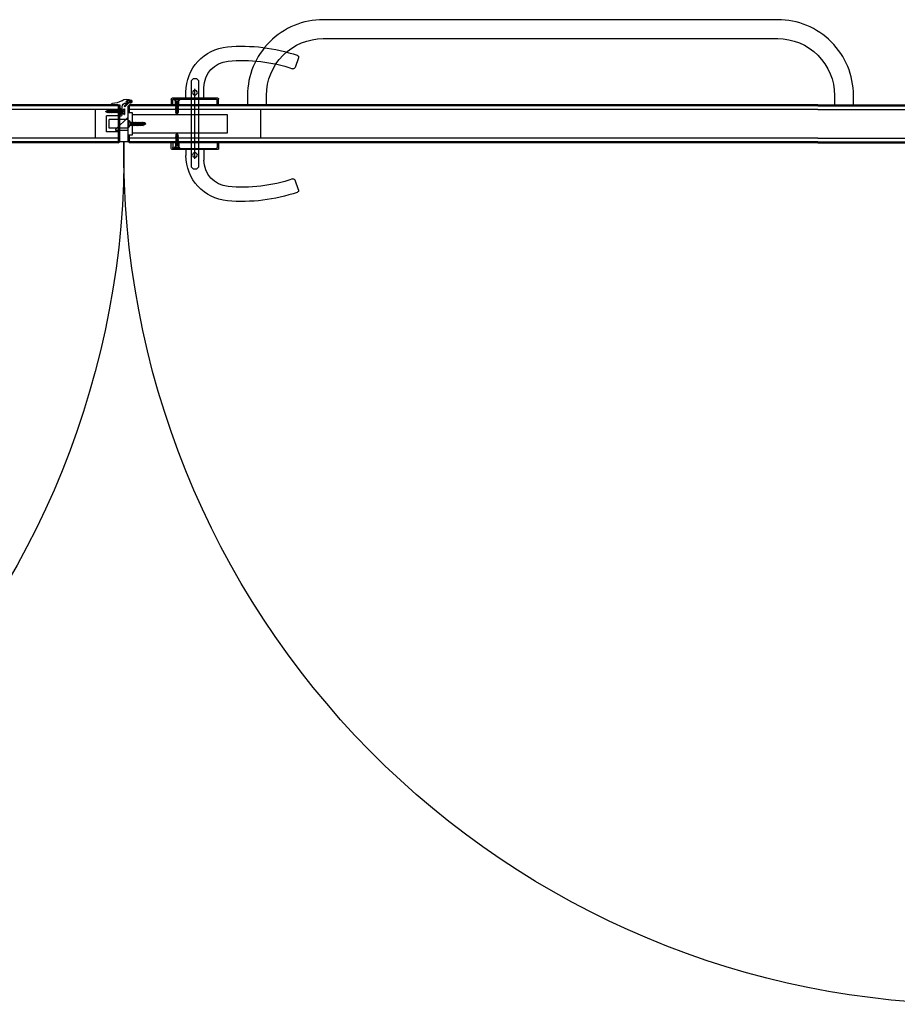
# Model space of a CAD drawing. Units: millimetres. Extents: x -50 to 19858, y -81 to 14688.
# Drawn here: x 24 to 25, y -47 to -46 of the extents above; entities that cross this region are included whole.
import ezdxf

# ---------------------------------------------------------------- set-up
doc = ezdxf.new("R2010")
doc.units = ezdxf.units.MM
doc.layers.add('porte', color=40, linetype='Continuous')

# ---------------------------------------------------------------- blocks, each defined once
blk = doc.blocks.new('A$C04A25657')
at = {"layer": 'porte'}
for p, q in [((1134.3, 54.1), (1130.7, 43.8)), ((1021, 29.8), (1023, 31.8)), ((1023, 31.8), (1027, 31.8)), ((1027, 31.8), (1029, 29.8)), ((1021, -61.2), (1021, 29.8)), ((1025, 21.3), (1025, -52.7)), ((1029, 29.8), (1029, -61.2)), ((1034.5, 11.3), (1034.5, 22.7)), ((1049, 11.3), (1001, 11.3)), ((1015.5, 11.3), (1015.5, 17.8)), ((944, 4.3), (55, 4.3)), ((944, 3.3), (55, 3.3)), ((944, 4.3), (943.5, 4.3)), ((944, -35.7), (944, 4.3)), ((944, 4.3), (945.5, 2.8)), ((945.5, 2.8), (954.5, 2.8)), ((945.5, 2.8), (945.5, -34.2)), ((956, 4.3), (954.5, 2.8)), ((954.5, 2.8), (954.5, -34.2)), ((1683, 4.3), (956, 4.3)), ((956, 4.3), (956, -4.2)), ((1683, 3.3), (956, 3.3)), ((1000, 10.3), (1000, 4.3)), ((1001.5, 4.3), (1001.5, 9.3)), ((1002.5, 10.3), (1047.5, 10.3)), ((1003, 10.3), (1003, 9.8)), ((1009, 9.8), (1003, 9.8)), ((1004.3, 8.6), (1003, 9.8)), ((1003.3, 9.6), (1003.3, 9.8)), ((1008.8, 9.8), (1003.3, 9.8)), ((1005, 7.9), (1003.3, 9.6)), ((1008.8, 9.6), (1003.3, 9.6)), ((1004.3, 4.3), (1004.3, 8.6)), ((1004.6, 7), (1007.5, 7.5)), ((1004.6, 7), (1005, 7.2)), ((1004.6, 7), (1005, 6.7)), ((1004.6, 5.9), (1007.5, 6.5)), ((1004.6, 5.9), (1005, 6.2)), ((1004.6, 5.9), (1005, 5.7)), ((1004.6, 4.9), (1007.5, 5.4)), ((1004.6, 4.9), (1005, 5.1)), ((1004.6, 4.9), (1005, 4.6)), ((1004.6, 3.8), (1007.5, 4.3)), ((1004.6, 3.8), (1005, 4.1)), ((1004.6, 3.8), (1005, 3.5)), ((1004.6, 2.7), (1007.5, 3.3)), ((1004.6, 2.7), (1005, 3)), ((1004.6, 2.7), (1005, 2.5)), ((1004.6, 1.7), (1007.5, 2.2)), ((1004.6, 1.7), (1005, 1.9)), ((1004.6, 1.7), (1005, 1.4)), ((1004.6, 0.6), (1007.5, 1.2)), ((1004.6, 0.6), (1005, 0.9)), ((1004.6, 0.6), (1005, 0.4)), ((1004.6, -0.4), (1007.5, 0.1)), ((1007.1, 7.9), (1005, 7.9)), ((1005, 7.2), (1005, 7.9)), ((1005, 7.2), (1007.1, 7.8)), ((1005, 6.7), (1007.1, 7.2)), ((1005, 6.2), (1007.1, 6.7)), ((1005, 6.7), (1005, 6.2)), ((1005, 5.7), (1007.1, 6.2)), ((1005, 5.7), (1005, 5.1)), ((1005, 5.1), (1007.1, 5.7)), ((1005, 4.6), (1007.1, 5.1)), ((1005, 4.6), (1005, 4.1)), ((1005, 4.1), (1007.1, 4.6)), ((1005, 3.5), (1007.1, 4.1)), ((1005, 3.5), (1005, 3)), ((1005, 3), (1007.1, 3.5)), ((1005, 2.5), (1007.1, 3)), ((1005, 2.5), (1005, 1.9)), ((1005, 1.9), (1007.1, 2.5)), ((1005, 1.4), (1007.1, 1.9)), ((1005, 1.4), (1005, 0.9)), ((1005, 0.9), (1007.1, 1.4)), ((1005, 0.4), (1007.1, 0.9)), ((1005, 0.4), (1005, -0.2)), ((1005, -0.2), (1007.1, 0.4)), ((1007.1, 7.9), (1008.8, 9.6)), ((1007.1, 7.8), (1007.1, 7.9)), ((1007.5, 7.5), (1007.1, 7.8)), ((1007.5, 7.5), (1007.1, 7.2)), ((1007.1, 7.2), (1007.1, 6.7)), ((1007.5, 6.5), (1007.1, 6.7)), ((1007.5, 6.5), (1007.1, 6.2)), ((1007.1, 6.2), (1007.1, 5.7)), ((1007.5, 5.4), (1007.1, 5.7)), ((1007.5, 5.4), (1007.1, 5.1)), ((1007.1, 5.1), (1007.1, 4.6)), ((1007.5, 4.3), (1007.1, 4.6)), ((1007.5, 4.3), (1007.1, 4.1)), ((1007.1, 4.1), (1007.1, 3.5)), ((1007.5, 3.3), (1007.1, 3.5)), ((1007.5, 3.3), (1007.1, 3)), ((1007.1, 3), (1007.1, 2.5)), ((1007.5, 2.2), (1007.1, 2.5)), ((1007.5, 2.2), (1007.1, 1.9)), ((1007.1, 1.9), (1007.1, 1.4)), ((1007.5, 1.2), (1007.1, 1.4)), ((1007.5, 1.2), (1007.1, 0.9)), ((1007.1, 0.9), (1007.1, 0.4)), ((1007.5, 0.1), (1007.1, 0.4)), ((1007.5, 0.1), (1007.1, -0.2)), ((1007.8, 8.6), (1009, 9.8)), ((1007.8, 4.3), (1007.8, 8.6)), ((1008.8, 9.6), (1008.8, 9.8)), ((1009, 10.3), (1009, 9.8)), ((1048.5, 4.3), (1048.5, 9.3)), ((1050, 4.3), (1050, 10.3)), ((1683, 4.3), (1845, 4.3)), ((1683, 3.3), (1845, 3.3)), ((944, -0.7), (55, -0.7)), ((919.5, -30.7), (919.5, -0.7)), ((945.5, -7.2), (931.5, -7.2)), ((931.5, -7.2), (931.5, -24.2)), ((954.5, -8.7), (941.5, -8.7)), ((941.5, -8.7), (941.5, -10.2)), ((941.5, -10.2), (954.5, -22.7)), ((954.5, -4.2), (959, -4.2)), ((1683, -0.7), (956, -0.7)), ((959, -4.2), (959, -27.2)), ((959, -6.2), (1059.5, -6.2)), ((1004.6, -0.4), (1005, -0.2)), ((1004.6, -0.4), (1005, -0.7)), ((1004.6, -1.5), (1007.5, -1)), ((1004.6, -1.5), (1005, -1.2)), ((1004.6, -1.5), (1005, -1.8)), ((1004.6, -2.6), (1007.5, -2)), ((1004.6, -2.6), (1005, -2.3)), ((1004.6, -2.6), (1005, -2.8)), ((1004.6, -3.6), (1007.5, -3.1)), ((1004.6, -3.6), (1005, -3.4)), ((1004.6, -3.6), (1005.1, -3.9)), ((1004.9, -4.6), (1007.3, -4.2)), ((1004.9, -4.6), (1005.2, -4.3)), ((1004.9, -4.6), (1005.4, -4.8)), ((1005, -0.7), (1007.1, -0.2)), ((1005, -0.7), (1005, -1.2)), ((1005, -1.2), (1007.1, -0.7)), ((1005, -1.8), (1007.1, -1.2)), ((1005, -1.8), (1005, -2.3)), ((1005, -2.3), (1007.1, -1.8)), ((1005, -2.8), (1007.1, -2.3)), ((1005, -2.8), (1005, -3.4)), ((1005, -3.4), (1007.1, -2.8)), ((1005.1, -3.9), (1007.1, -3.4)), ((1005.2, -4.3), (1005.1, -3.9)), ((1005.2, -4.3), (1006.9, -3.9)), ((1005.4, -4.8), (1006.9, -4.4)), ((1006, -6.2), (1005.4, -4.8)), ((1006, -6.2), (1006.7, -4.5)), ((1006.9, -3.9), (1007.1, -3.6)), ((1007.3, -4.2), (1006.9, -3.9)), ((1007.3, -4.2), (1006.9, -4.4)), ((1007.1, -0.2), (1007.1, -0.7)), ((1007.5, -1), (1007.1, -0.7)), ((1007.5, -1), (1007.1, -1.2)), ((1007.1, -1.2), (1007.1, -1.8)), ((1007.5, -2), (1007.1, -1.8)), ((1007.5, -2), (1007.1, -2.3)), ((1007.1, -2.3), (1007.1, -2.8)), ((1007.5, -3.1), (1007.1, -2.8)), ((1007.5, -3.1), (1007.1, -3.4)), ((1007.1, -3.4), (1007.1, -3.6)), ((1059.5, -6.2), (1059.5, -25.2)), ((1094.5, -0.7), (1094.5, -30.7)), ((1683, -0.7), (1845, -0.7)), ((934.5, -11.2), (934.5, -20.2)), ((954.5, -11.2), (934.5, -11.2)), ((954.5, -20.2), (934.5, -20.2)), ((954.5, -12.3), (955, -12.3)), ((954.5, -19.1), (954.5, -12.3)), ((954.5, -19.1), (955, -19.1)), ((955, -12.3), (957, -14.2)), ((955, -18.4), (955, -13)), ((955, -19.1), (957, -17.1)), ((957, -16.8), (957, -14.6)), ((957.6, -17), (957, -15.4)), ((957.9, -17.6), (957.1, -14.6)), ((958.2, -17), (957.2, -14.5)), ((957.3, -14.4), (958, -14.4)), ((957.3, -17), (957.6, -17)), ((957.9, -17.6), (957.6, -17)), ((957.9, -17.6), (958.2, -17)), ((958.3, -13.7), (958, -14.4)), ((959.1, -17), (958, -14.4)), ((958.2, -17), (959.1, -17)), ((959.4, -17.6), (958.3, -13.7)), ((958.3, -13.7), (958.6, -14.4)), ((959.7, -17), (958.6, -14.4)), ((958.6, -14.4), (959.5, -14.4)), ((959.4, -17.6), (959.1, -17)), ((959.4, -17.6), (959.7, -17)), ((959.8, -13.7), (959.5, -14.4)), ((960.5, -17), (959.5, -14.4)), ((959.7, -17), (960.5, -17)), ((960.8, -17.6), (959.8, -13.7)), ((959.8, -13.7), (960, -14.4)), ((961.1, -17), (960, -14.4)), ((960, -14.4), (960.9, -14.4)), ((960.8, -17.6), (960.5, -17)), ((960.8, -17.6), (961.1, -17)), ((961.2, -13.7), (960.9, -14.4)), ((962, -17), (960.9, -14.4)), ((961.1, -17), (962, -17)), ((962.3, -17.6), (961.2, -13.7)), ((961.2, -13.7), (961.5, -14.4)), ((962.6, -17), (961.5, -14.4)), ((961.5, -14.4), (962.4, -14.4)), ((962.3, -17.6), (962, -17)), ((962.3, -17.6), (962.6, -17)), ((962.6, -13.7), (962.4, -14.4)), ((963.4, -17), (962.4, -14.4)), ((962.4, -17), (963.4, -17)), ((963.7, -17.6), (962.6, -13.7)), ((962.6, -13.7), (962.9, -14.4)), ((964, -17), (962.9, -14.4)), ((962.9, -14.4), (963.8, -14.4)), ((963.7, -17.6), (963.4, -17)), ((963.7, -17.6), (964, -17)), ((964.1, -13.7), (963.8, -14.4)), ((964.9, -17), (963.8, -14.4)), ((964, -17), (964.9, -17)), ((965.2, -17.6), (964.1, -13.7)), ((964.1, -13.7), (964.4, -14.4)), ((965.5, -17), (964.4, -14.4)), ((964.4, -14.4), (965.3, -14.4)), ((965.2, -17.6), (964.9, -17)), ((965.2, -17.6), (965.5, -17)), ((965.5, -13.7), (965.3, -14.4)), ((966.3, -17), (965.3, -14.4)), ((966.6, -17.6), (965.5, -13.7)), ((965.5, -13.7), (965.8, -14.4)), ((965.5, -17), (966.3, -17)), ((966.9, -17), (965.8, -14.4)), ((965.8, -14.4), (966.7, -14.4)), ((966.6, -17.6), (966.3, -17)), ((966.6, -17.6), (966.9, -17)), ((967, -13.7), (966.7, -14.4)), ((967.8, -17), (966.7, -14.4)), ((966.9, -17), (967.8, -17)), ((968.1, -17.6), (967, -13.7)), ((967, -13.7), (967.3, -14.4)), ((968.4, -17), (967.3, -14.4)), ((967.3, -14.4), (968.1, -14.4)), ((968.1, -17.6), (967.8, -17)), ((968.4, -13.7), (968.1, -14.4)), ((969.2, -17), (968.1, -14.4)), ((968.1, -17.6), (968.4, -17)), ((969.5, -17.6), (968.4, -13.7)), ((968.4, -13.7), (968.7, -14.4)), ((968.4, -17), (969.2, -17)), ((968.7, -14.4), (969.6, -14.4)), ((969.8, -17), (968.7, -14.4)), ((969.5, -17.6), (969.2, -17)), ((969.5, -17.6), (969.8, -17)), ((969.9, -13.7), (969.6, -14.4)), ((970.6, -16.9), (969.6, -14.4)), ((969.8, -17), (970.2, -17)), ((969.9, -13.7), (970.2, -14.4)), ((970.9, -17.4), (969.9, -13.7)), ((970.2, -14.4), (970.2, -14.4)), ((971.2, -16.9), (970.2, -14.4)), ((970.9, -17.4), (970.6, -16.9)), ((970.9, -17.4), (971.2, -16.9)), ((973.2, -15.7), (971.7, -14.8)), ((973.2, -15.7), (971.7, -16.6)), ((944, -30.7), (55, -30.7)), ((930.4, -28.7), (931.8, -28)), ((930.4, -28.7), (932.2, -29.4)), ((951, -28.7), (931, -28.7)), ((945.5, -24.2), (931.5, -24.2)), ((932, -27.5), (931.8, -28)), ((931.8, -28), (932.2, -29.7)), ((932, -27.5), (932.3, -27.9)), ((932, -27.5), (932.5, -30.1)), ((932.5, -30.1), (932.2, -29.7)), ((932.3, -27.9), (932.8, -27.7)), ((932.3, -27.9), (932.8, -29.7)), ((932.5, -30.1), (932.8, -29.7)), ((933.1, -27.2), (932.8, -27.7)), ((932.8, -27.7), (933.3, -29.8)), ((932.8, -29.7), (933.1, -29.8)), ((933.1, -27.2), (933.3, -27.6)), ((933.1, -27.2), (933.6, -30.2)), ((933.3, -29.8), (933.1, -29.8)), ((933.9, -27.6), (933.3, -27.6)), ((933.3, -27.6), (933.8, -29.8)), ((933.6, -30.2), (933.3, -29.8)), ((933.6, -30.2), (933.8, -29.8)), ((934.4, -29.8), (933.8, -29.8)), ((934.1, -27.2), (933.9, -27.6)), ((933.9, -27.6), (934.4, -29.8)), ((934.1, -27.2), (934.4, -27.6)), ((934.1, -27.2), (934.6, -30.2)), ((934.9, -27.6), (934.4, -27.6)), ((934.4, -27.6), (934.9, -29.8)), ((934.6, -30.2), (934.4, -29.8)), ((934.6, -30.2), (934.9, -29.8)), ((935.2, -27.2), (934.9, -27.6)), ((934.9, -27.6), (935.4, -29.8)), ((935.4, -29.8), (934.9, -29.8)), ((935.2, -27.2), (935.4, -27.6)), ((935.2, -27.2), (935.7, -30.2)), ((936, -27.6), (935.4, -27.6)), ((935.4, -27.6), (936, -29.8)), ((935.7, -30.2), (935.4, -29.8)), ((935.7, -30.2), (936, -29.8)), ((936.2, -27.2), (936, -27.6)), ((936, -27.6), (936.5, -29.8)), ((936.5, -29.8), (936, -29.8)), ((936.2, -27.2), (936.5, -27.6)), ((936.2, -27.2), (936.8, -30.2)), ((937, -27.6), (936.5, -27.6)), ((936.5, -27.6), (937, -29.8)), ((936.8, -30.2), (936.5, -29.8)), ((936.8, -30.2), (937, -29.8)), ((937.3, -27.2), (937, -27.6)), ((937, -27.6), (937.6, -29.8)), ((937.6, -29.8), (937, -29.8)), ((937.3, -27.2), (937.6, -27.6)), ((937.3, -27.2), (937.8, -30.2)), ((938.1, -27.6), (937.6, -27.6)), ((937.6, -27.6), (938.1, -29.8)), ((937.8, -30.2), (937.6, -29.8)), ((937.8, -30.2), (938.1, -29.8)), ((938.4, -27.2), (938.1, -27.6)), ((938.1, -27.6), (938.6, -29.8)), ((938.6, -29.8), (938.1, -29.8)), ((938.4, -27.2), (938.6, -27.6)), ((938.4, -27.2), (938.9, -30.2)), ((939.2, -27.6), (938.6, -27.6)), ((938.6, -27.6), (939.1, -29.8)), ((938.9, -30.2), (938.6, -29.8)), ((938.9, -30.2), (939.1, -29.8)), ((939.7, -29.8), (939.1, -29.8)), ((939.4, -27.2), (939.2, -27.6)), ((939.2, -27.6), (939.7, -29.8)), ((939.4, -27.2), (939.7, -27.6)), ((939.4, -27.2), (939.9, -30.2)), ((940.2, -27.6), (939.7, -27.6)), ((939.7, -27.6), (940.2, -29.8)), ((939.9, -30.2), (939.7, -29.8)), ((939.9, -30.2), (940.2, -29.8)), ((940.5, -27.2), (940.2, -27.6)), ((940.2, -27.6), (940.7, -29.8)), ((940.7, -29.8), (940.2, -29.8)), ((940.5, -27.2), (940.7, -27.6)), ((940.5, -27.2), (941, -30.2)), ((941.3, -27.6), (940.7, -27.6)), ((940.7, -27.6), (941.3, -29.8)), ((941, -30.2), (940.7, -29.8)), ((941, -30.2), (941.3, -29.8)), ((941.5, -27.2), (941.3, -27.6)), ((941.3, -27.6), (941.8, -29.8)), ((941.8, -29.8), (941.3, -29.8)), ((941.5, -27.2), (941.8, -27.6)), ((941.5, -27.2), (942.1, -30.2)), ((942.3, -27.6), (941.8, -27.6)), ((941.8, -27.6), (942.3, -29.8)), ((942.1, -30.2), (941.8, -29.8)), ((942.1, -30.2), (942.3, -29.8)), ((942.6, -27.2), (942.3, -27.6)), ((942.3, -27.6), (942.9, -29.8)), ((942.9, -29.8), (942.3, -29.8)), ((942.6, -27.2), (942.9, -27.6)), ((942.6, -27.2), (943.1, -30.2)), ((943.4, -27.6), (942.9, -27.6)), ((942.9, -27.6), (943.4, -29.8)), ((943.1, -30.2), (942.9, -29.8)), ((943.1, -30.2), (943.4, -29.8)), ((949.7, -28.7), (943.3, -28.7)), ((943.7, -27.2), (943.4, -27.6)), ((943.4, -27.6), (943.9, -29.8)), ((943.9, -29.8), (943.4, -29.8)), ((943.7, -27.2), (943.9, -27.6)), ((943.7, -27.2), (944.2, -30.2)), ((943.8, -27.8), (943.8, -29.6)), ((944.5, -27.6), (943.9, -27.6)), ((943.9, -27.6), (944.4, -29.8)), ((944.2, -30.2), (943.9, -29.8)), ((944.2, -30.2), (944.4, -29.8)), ((945, -29.8), (944.4, -29.8)), ((944.7, -27.2), (944.5, -27.6)), ((944.5, -27.6), (945, -29.8)), ((944.7, -27.2), (945.2, -30.2)), ((944.7, -27.2), (945, -27.6)), ((945, -27.4), (945.6, -27.4)), ((945, -27.6), (945.5, -29.8)), ((945.5, -27.6), (945, -27.6)), ((945.2, -30.2), (945, -29.8)), ((945.2, -30.2), (945.5, -29.8)), ((945.3, -29.9), (945.3, -26.7)), ((945.5, -25), (945.5, -23.9)), ((945.8, -27.2), (945.5, -27.6)), ((945.5, -27.6), (946, -29.8)), ((946, -29.8), (945.5, -29.8)), ((946, -23.7), (945.7, -23.7)), ((945.8, -25.2), (945.7, -25.2)), ((945.8, -27.2), (946.3, -30.2)), ((945.8, -27.2), (946, -27.6)), ((946, -25.4), (946, -32)), ((946.1, -27.2), (946, -27.2)), ((946, -27.6), (946.6, -29.8)), ((946.6, -27.6), (946, -27.6)), ((946.3, -30.2), (946, -29.8)), ((946.1, -30.2), (946, -30.2)), ((947.4, -25.9), (946.1, -27.2)), ((946.1, -30.2), (946.1, -27.2)), ((946.1, -30.2), (947.4, -31.4)), ((946.3, -30.2), (946.6, -29.8)), ((946.8, -27.2), (946.6, -27.6)), ((946.6, -27.6), (947.1, -29.8)), ((947.1, -29.8), (946.6, -29.8)), ((946.8, -27.2), (947.4, -30.2)), ((946.8, -27.2), (947.1, -27.6)), ((947.1, -27.6), (947.6, -29.8)), ((947.6, -27.6), (947.1, -27.6)), ((947.4, -30.2), (947.1, -29.8)), ((948, -25.9), (947.4, -25.9)), ((947.4, -31.4), (947.4, -25.9)), ((947.4, -30.2), (947.6, -29.8)), ((947.9, -27.2), (947.6, -27.6)), ((947.6, -27.6), (948.2, -29.8)), ((948.2, -29.8), (947.6, -29.8)), ((947.9, -27.2), (948.4, -30.2)), ((947.9, -27.4), (948.5, -27.4)), ((948, -25.7), (948, -33.7)), ((948.4, -30.2), (948.2, -29.8)), ((948.4, -30.2), (948.5, -30)), ((948.5, -27.4), (950.2, -25.7)), ((948.5, -30), (948.5, -27.4)), ((948.5, -30), (950.2, -31.7)), ((950.2, -25.7), (950.4, -25.7)), ((950.2, -31.7), (950.2, -25.7)), ((950.4, -31.7), (950.4, -25.7)), ((959, -27.2), (954.5, -27.2)), ((956, -27.2), (956, -35.7)), ((1683, -30.7), (956, -30.7)), ((1059.5, -25.2), (959, -25.2)), ((1004.6, -27.7), (1005.1, -27.5)), ((1004.6, -27.7), (1007.5, -28.3)), ((1004.6, -27.7), (1005, -28)), ((1004.6, -28.8), (1005, -28.5)), ((1004.6, -28.8), (1007.5, -29.3)), ((1004.6, -28.8), (1005, -29.1)), ((1004.6, -29.9), (1005, -29.6)), ((1004.6, -29.9), (1007.5, -30.4)), ((1004.6, -29.9), (1005, -30.1)), ((1004.6, -30.9), (1005, -30.7)), ((1004.6, -30.9), (1007.5, -31.5)), ((1004.6, -30.9), (1005, -31.2)), ((1004.9, -26.7), (1005.4, -26.5)), ((1004.9, -26.7), (1007.3, -27.2)), ((1004.9, -26.7), (1005.2, -27)), ((1005, -28.5), (1005, -28)), ((1005, -28), (1007.1, -28.5)), ((1005, -28.5), (1007.1, -29.1)), ((1005, -29.6), (1005, -29.1)), ((1005, -29.1), (1007.1, -29.6)), ((1005, -29.6), (1007.1, -30.1)), ((1005, -30.7), (1005, -30.1)), ((1005, -30.1), (1007.1, -30.7)), ((1005, -30.7), (1007.1, -31.2)), ((1005, -31.7), (1005, -31.2)), ((1005, -31.2), (1007.1, -31.7)), ((1005.2, -27), (1005.1, -27.5)), ((1005.1, -27.5), (1007.1, -28)), ((1005.2, -27), (1006.9, -27.4)), ((1006, -25.1), (1005.4, -26.5)), ((1005.4, -26.5), (1006.9, -26.9)), ((1006, -25.1), (1006.7, -26.9)), ((1007.3, -27.2), (1006.9, -26.9)), ((1007.3, -27.2), (1006.9, -27.4)), ((1006.9, -27.4), (1007.1, -27.8)), ((1007.1, -28), (1007.1, -27.8)), ((1007.5, -28.3), (1007.1, -28)), ((1007.5, -28.3), (1007.1, -28.5)), ((1007.1, -29.1), (1007.1, -28.5)), ((1007.5, -29.3), (1007.1, -29.1)), ((1007.5, -29.3), (1007.1, -29.6)), ((1007.1, -30.1), (1007.1, -29.6)), ((1007.5, -30.4), (1007.1, -30.1)), ((1007.5, -30.4), (1007.1, -30.7)), ((1007.1, -31.2), (1007.1, -30.7)), ((1007.5, -31.5), (1007.1, -31.2)), ((1683, -30.7), (1845, -30.7)), ((944, -34.7), (55, -34.7)), ((944, -35.7), (55, -35.7)), ((936.5, -35.7), (945.5, -35.7)), ((936.5, -35.7), (936.5, -36.2)), ((937.5, -37.2), (937.9, -37.2)), ((944, -35.7), (945.5, -34.2)), ((944, -35.7), (945.5, -34.2)), ((945.5, -35.7), (945.5, -32.4)), ((945.8, -32.2), (945.7, -32.2)), ((948, -31.4), (947.4, -31.4)), ((950.2, -31.7), (950.4, -31.7)), ((953.9, -37.9), (950.7, -34.6)), ((955.9, -38.5), (951.4, -33.9)), ((953.2, -37.7), (952, -37.7)), ((953.2, -38.5), (953.1, -38.5)), ((956.7, -39.9), (953.1, -39.9)), ((953.3, -38.6), (953.6, -38.6)), ((956.4, -39.8), (953.3, -39.8)), ((955.3, -37.9), (953.9, -37.9)), ((954.5, -34.2), (956, -35.7)), ((956, -35.7), (954.5, -34.2)), ((1683, -34.7), (956, -34.7)), ((1683, -35.7), (956, -35.7)), ((956.2, -38.6), (956.4, -38.6)), ((957, -37.7), (956.5, -37.7)), ((956.7, -38.5), (956.5, -38.5)), ((1000, -41.7), (1000, -35.7)), ((1001.5, -35.7), (1001.5, -40.7)), ((1004.3, -39.9), (1003, -41.2)), ((1003, -41.7), (1003, -41.2)), ((1009, -41.2), (1003, -41.2)), ((1005, -39.2), (1003.3, -40.9)), ((1008.8, -40.9), (1003.3, -40.9)), ((1003.3, -40.9), (1003.3, -41.1)), ((1008.8, -41.1), (1003.3, -41.1)), ((1004.3, -35.7), (1004.3, -39.9)), ((1004.6, -32), (1005, -31.7)), ((1004.6, -32), (1007.5, -32.5)), ((1004.6, -32), (1005, -32.3)), ((1004.6, -33), (1005, -32.8)), ((1004.6, -33), (1007.5, -33.6)), ((1004.6, -33), (1005, -33.3)), ((1004.6, -34.1), (1005, -33.8)), ((1004.6, -34.1), (1007.5, -34.6)), ((1004.6, -34.1), (1005, -34.4)), ((1004.6, -35.2), (1005, -34.9)), ((1004.6, -35.2), (1007.5, -35.7)), ((1004.6, -35.2), (1005, -35.4)), ((1004.6, -36.2), (1005, -36)), ((1004.6, -36.2), (1007.5, -36.8)), ((1004.6, -36.2), (1005, -36.5)), ((1004.6, -37.3), (1005, -37)), ((1004.6, -37.3), (1007.5, -37.8)), ((1004.6, -37.3), (1005, -37.6)), ((1004.6, -38.3), (1005, -38.1)), ((1004.6, -38.3), (1007.5, -38.9)), ((1004.6, -38.3), (1005, -38.6)), ((1005, -31.7), (1007.1, -32.3)), ((1005, -32.8), (1005, -32.3)), ((1005, -32.3), (1007.1, -32.8)), ((1005, -32.8), (1007.1, -33.3)), ((1005, -33.8), (1005, -33.3)), ((1005, -33.3), (1007.1, -33.8)), ((1005, -33.8), (1007.1, -34.4)), ((1005, -34.9), (1005, -34.4)), ((1005, -34.4), (1007.1, -34.9)), ((1005, -34.9), (1007.1, -35.4)), ((1005, -36), (1005, -35.4)), ((1005, -35.4), (1007.1, -36)), ((1005, -36), (1007.1, -36.5)), ((1005, -37), (1005, -36.5)), ((1005, -36.5), (1007.1, -37)), ((1005, -37), (1007.1, -37.6)), ((1005, -37.6), (1007.1, -38.1)), ((1005, -38.1), (1005, -37.6)), ((1005, -38.1), (1007.1, -38.6)), ((1005, -38.6), (1007.1, -39.1)), ((1005, -38.6), (1005, -39.2)), ((1007.1, -39.2), (1005, -39.2)), ((1007.5, -31.5), (1007.1, -31.7)), ((1007.1, -32.3), (1007.1, -31.7)), ((1007.5, -32.5), (1007.1, -32.3)), ((1007.5, -32.5), (1007.1, -32.8)), ((1007.1, -33.3), (1007.1, -32.8)), ((1007.5, -33.6), (1007.1, -33.3)), ((1007.5, -33.6), (1007.1, -33.8)), ((1007.1, -34.4), (1007.1, -33.8)), ((1007.5, -34.6), (1007.1, -34.4)), ((1007.5, -34.6), (1007.1, -34.9)), ((1007.1, -35.4), (1007.1, -34.9)), ((1007.5, -35.7), (1007.1, -35.4)), ((1007.5, -35.7), (1007.1, -36)), ((1007.1, -36.5), (1007.1, -36)), ((1007.5, -36.8), (1007.1, -36.5)), ((1007.5, -36.8), (1007.1, -37)), ((1007.1, -37.6), (1007.1, -37)), ((1007.5, -37.8), (1007.1, -37.6)), ((1007.5, -37.8), (1007.1, -38.1)), ((1007.1, -38.6), (1007.1, -38.1)), ((1007.5, -38.9), (1007.1, -38.6)), ((1007.5, -38.9), (1007.1, -39.1)), ((1007.1, -39.1), (1007.1, -39.2)), ((1007.1, -39.2), (1008.8, -40.9)), ((1007.8, -35.7), (1007.8, -39.9)), ((1007.8, -39.9), (1009, -41.2)), ((1008.8, -40.9), (1008.8, -41.1)), ((1009, -41.7), (1009, -41.2)), ((1048.5, -35.7), (1048.5, -40.7)), ((1050, -35.7), (1050, -41.7)), ((1683, -34.7), (1845, -34.7)), ((1683, -35.7), (1845, -35.7)), ((1049, -42.7), (1001, -42.7)), ((1002.5, -41.7), (1047.5, -41.7)), ((1015.5, -42.7), (1015.5, -49.2)), ((1034.5, -42.7), (1034.5, -54.1)), ((1021, -61.2), (1023, -63.2)), ((1027, -63.2), (1029, -61.2)), ((1027, -63.2), (1023, -63.2)), ((1134.3, -85.5), (1130.7, -75.1))]:
    blk.add_line(p, q, dxfattribs=at)
blk.add_lwpolyline([(1700.5, -45.7), (1700.5, -35.7), (1720.5, -35.7), (1720.5, -45.7, -0.414214), (1640.5, -125.7), (1160.5, -125.7, -0.414214), (1080.5, -45.7), (1080.5, -35.7), (1100.5, -35.9), (1100.5, -45.7, 0.414214), (1160.5, -105.7), (1640.5, -105.7, 0.414214), (1700.5, -45.7)], format="xyb", dxfattribs=at)
for centre in [(1025, 17.3), (1025, -48.7)]:
    blk.add_circle(centre, 2.5, dxfattribs=at)
for centre, radius, start, end in [((49.4, 13.7), 900.7, 359.3086, 89.9593), ((1850.6, 13.7), 900.7, 90.0407, 180.6914), ((1063.5, 17.8), 48, 94.998, 180), ((1075, -113.7), 180, 71.1726, 94.998), ((1132.4, 54.8), 2, 340.5288, 71.1726), ((1062.5, 22.7), 28, 95.235, 180), ((1075, -113.7), 165, 71.215, 95.235), ((1128.8, 44.4), 2, 251.215, 340.5288), ((1001, 10.3), 1, 90, 180), ((1049, 10.3), 1, 0, 90), ((1002.5, 9.3), 1, 90, 180), ((1047.5, 9.3), 1, 0, 90), ((957.3, -13.9), 0.5, 225, 270), ((957.3, -17.5), 0.5, 90, 135), ((970.2, -17.4), 3, 60, 90), ((970.2, -14), 3, 270, 278.1674), ((970.2, -14), 3, 288.5795, 300), ((970, -14.9), 2.29, 299.8977, 300), ((945.7, -23.9), 0.2, 90, 180), ((945.7, -25), 0.2, 180, 270), ((945.8, -25.4), 0.2, 0, 90), ((946, -25.7), 2, 0, 90), ((937.5, -36.2), 1, 180, 270), ((937.9, -55.2), 18, 57.3087, 90), ((945.7, -32.4), 0.2, 90, 180), ((945.8, -32), 0.2, 270, 0), ((953, -31.7), 10, 237.3087, 298.0725), ((952, -33.7), 4, 180, 270), ((951, -34.3), 0.5, 44.9562, 224.9562), ((953.1, -39.2), 0.7, 90, 270), ((953.3, -39.2), 0.6, 90, 270), ((953.2, -38.1), 0.4, 270, 90), ((953.6, -38.2), 0.4, 270, 44.9562), ((956.2, -38.2), 0.4, 224.9562, 270), ((956.5, -38.1), 0.4, 90, 270), ((956.4, -39.2), 0.6, 270, 90), ((956.7, -39.2), 0.7, 270, 90), ((957, -39.2), 1.5, 298.0725, 90), ((1002.5, -40.7), 1, 180, 270), ((1047.5, -40.7), 1, 270, 0), ((1001, -41.7), 1, 180, 270), ((1063.5, -49.2), 48, 180, 265.002), ((1049, -41.7), 1, 270, 0), ((1062.5, -54.1), 28, 180, 264.765), ((1075, 82.3), 165, 264.765, 288.785), ((1128.8, -75.8), 2, 19.4712, 108.785), ((1075, 82.3), 180, 265.002, 288.8274), ((1132.4, -86.2), 2, 288.8274, 19.4712)]:
    blk.add_arc(centre, radius, start, end, dxfattribs=at)

msp = doc.modelspace()

# ---------------------------------------------------------------- block references
at = {"layer": 'porte', "ltscale": 0.5, "xscale": -0.001, "yscale": 0.001, "zscale": 0.001, "rotation": 180}
msp.add_blockref('A$C04A25657', (23.65, -46.2335), dxfattribs=at)

doc.saveas('drawing.dxf')
